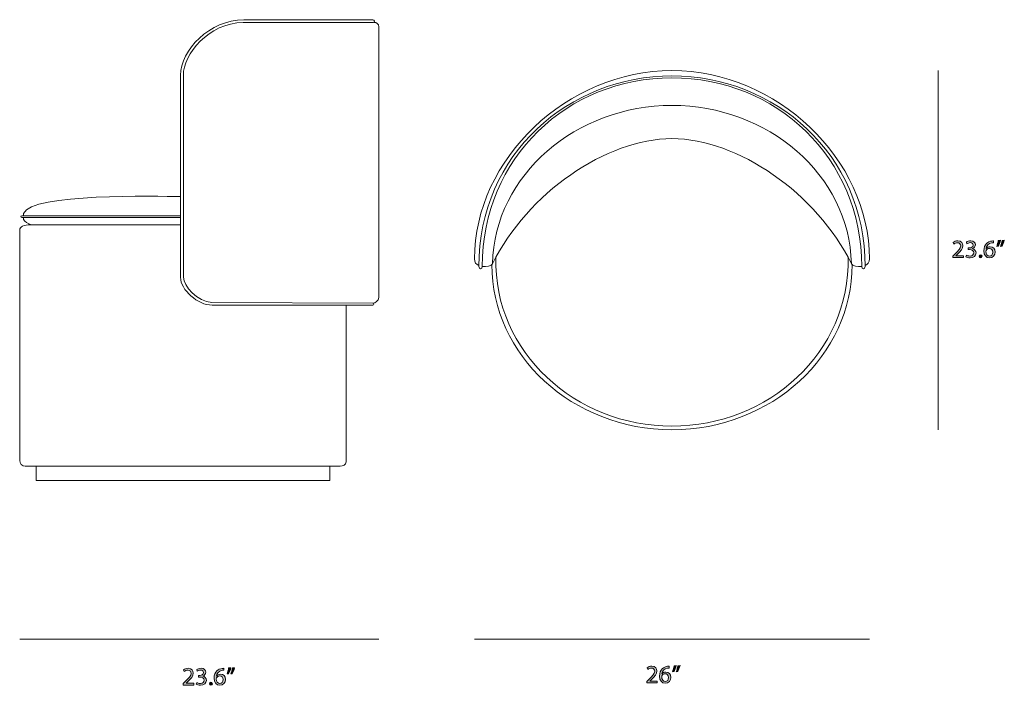
# Model space of a CAD drawing. Units: millimetres. Extents: x 0.3 to 11.5, y -7 to -0.4.
# Drawn here: x 5.1 to 11.5, y -7 to -2.6 of the extents above; entities that cross this region are included whole.
import ezdxf

# ---------------------------------------------------------------- set-up
doc = ezdxf.new("R2010")
doc.units = ezdxf.units.MM
doc.header["$MEASUREMENT"] = 0
doc.layers.add('Layer 2', color=7, linetype='Continuous', lineweight=0)

# ---------------------------------------------------------------- blocks, each defined once
blk = doc.blocks.new('Block_5')
at = {"layer": 'Layer 2', "true_color": 0x222221, "transparency": 33554687}
h = blk.add_hatch(color=250, dxfattribs=at)
h.dxf.hatch_style = 2
edge = h.paths.add_edge_path()
edge.add_spline(control_points=[(6.1346, -6.994), (6.1346, -6.994), (6.1346, -6.985), (6.1346, -6.985), (6.1346, -6.985), (6.1461, -6.9738), (6.1461, -6.9738), (6.1737, -6.9475), (6.1862, -6.9335), (6.1864, -6.9172), (6.1864, -6.9062), (6.181, -6.8961), (6.1649, -6.8961), (6.155, -6.8961), (6.1469, -6.9011), (6.1419, -6.9052), (6.1419, -6.9052), (6.1372, -6.8949), (6.1372, -6.8949), (6.1447, -6.8886), (6.1554, -6.8839), (6.1679, -6.8839), (6.1912, -6.8839), (6.201, -6.8999), (6.201, -6.9154), (6.201, -6.9354), (6.1865, -6.9515), (6.1637, -6.9735), (6.1637, -6.9735), (6.155, -6.9815), (6.155, -6.9815), (6.155, -6.9815), (6.155, -6.9818), (6.155, -6.9818), (6.155, -6.9818), (6.2037, -6.9818), (6.2037, -6.9818), (6.2037, -6.9818), (6.2037, -6.994), (6.2037, -6.994), (6.2037, -6.994), (6.1346, -6.994), (6.1346, -6.994)], knot_values=[0, 0, 0, 0, 1, 1, 1, 2, 2, 2, 3, 3, 3, 4, 4, 4, 5, 5, 5, 6, 6, 6, 7, 7, 7, 8, 8, 8, 9, 9, 9, 10, 10, 10, 11, 11, 11, 12, 12, 12, 13, 13, 13, 14, 14, 14, 14], degree=3, periodic=0)
h = blk.add_hatch(color=250, dxfattribs=at)
h.dxf.hatch_style = 2
edge = h.paths.add_edge_path()
edge.add_spline(control_points=[(6.2236, -6.9772), (6.2277, -6.9798), (6.2374, -6.984), (6.2475, -6.984), (6.2664, -6.984), (6.2722, -6.972), (6.272, -6.963), (6.2719, -6.9479), (6.2582, -6.9414), (6.244, -6.9414), (6.244, -6.9414), (6.2359, -6.9414), (6.2359, -6.9414), (6.2359, -6.9414), (6.2359, -6.9304), (6.2359, -6.9304), (6.2359, -6.9304), (6.244, -6.9304), (6.244, -6.9304), (6.2547, -6.9304), (6.2682, -6.9249), (6.2682, -6.9121), (6.2682, -6.9034), (6.2627, -6.8957), (6.2492, -6.8957), (6.2405, -6.8957), (6.2322, -6.8996), (6.2276, -6.9029), (6.2276, -6.9029), (6.2237, -6.8922), (6.2237, -6.8922), (6.2294, -6.8881), (6.2404, -6.8839), (6.252, -6.8839), (6.2734, -6.8839), (6.283, -6.8966), (6.283, -6.9097), (6.283, -6.9209), (6.2764, -6.9304), (6.263, -6.9352), (6.263, -6.9352), (6.263, -6.9355), (6.263, -6.9355), (6.2764, -6.9382), (6.2872, -6.9482), (6.2872, -6.9634), (6.2872, -6.9807), (6.2737, -6.9958), (6.2477, -6.9958), (6.2356, -6.9958), (6.2249, -6.992), (6.2196, -6.9885), (6.2196, -6.9885), (6.2236, -6.9772), (6.2236, -6.9772)], knot_values=[0, 0, 0, 0, 1, 1, 1, 2, 2, 2, 3, 3, 3, 4, 4, 4, 5, 5, 5, 6, 6, 6, 7, 7, 7, 8, 8, 8, 9, 9, 9, 10, 10, 10, 11, 11, 11, 12, 12, 12, 13, 13, 13, 14, 14, 14, 15, 15, 15, 16, 16, 16, 17, 17, 17, 18, 18, 18, 18], degree=3, periodic=0)
h = blk.add_hatch(color=250, dxfattribs=at)
h.dxf.hatch_style = 2
edge = h.paths.add_edge_path()
edge.add_spline(control_points=[(6.3977, -6.9585), (6.3977, -6.943), (6.3889, -6.9337), (6.3754, -6.9337), (6.3665, -6.9337), (6.3584, -6.9392), (6.3544, -6.947), (6.3534, -6.9487), (6.3527, -6.9509), (6.3527, -6.9535), (6.353, -6.9714), (6.3612, -6.9845), (6.3765, -6.9845), (6.3892, -6.9845), (6.3977, -6.974), (6.3977, -6.9585)], knot_values=[0, 0, 0, 0, 1, 1, 1, 2, 2, 2, 3, 3, 3, 4, 4, 4, 5, 5, 5, 5], degree=3, periodic=0)
edge = h.paths.add_edge_path()
edge.add_spline(control_points=[(6.4019, -6.8961), (6.3989, -6.8959), (6.395, -6.8961), (6.3909, -6.8967), (6.3679, -6.9006), (6.3557, -6.9174), (6.3532, -6.9352), (6.3532, -6.9352), (6.3537, -6.9352), (6.3537, -6.9352), (6.3589, -6.9284), (6.3679, -6.9227), (6.3799, -6.9227), (6.399, -6.9227), (6.4125, -6.9365), (6.4125, -6.9577), (6.4125, -6.9775), (6.399, -6.9958), (6.3765, -6.9958), (6.3534, -6.9958), (6.3382, -6.9779), (6.3382, -6.9497), (6.3382, -6.9284), (6.3459, -6.9116), (6.3565, -6.9009), (6.3655, -6.8921), (6.3775, -6.8866), (6.3912, -6.8849), (6.3955, -6.8842), (6.3992, -6.8841), (6.4019, -6.8841), (6.4019, -6.8841), (6.4019, -6.8961), (6.4019, -6.8961)], knot_values=[0, 0, 0, 0, 1, 1, 1, 2, 2, 2, 3, 3, 3, 4, 4, 4, 5, 5, 5, 6, 6, 6, 7, 7, 7, 8, 8, 8, 9, 9, 9, 10, 10, 10, 11, 11, 11, 11], degree=3, periodic=0)
h = blk.add_hatch(color=250, dxfattribs=at)
h.dxf.hatch_style = 2
edge = h.paths.add_edge_path()
edge.add_spline(control_points=[(6.4732, -6.8799), (6.4694, -6.8939), (6.4622, -6.9117), (6.4577, -6.9194), (6.4577, -6.9194), (6.4484, -6.9205), (6.4484, -6.9205), (6.452, -6.9107), (6.4564, -6.8934), (6.4582, -6.8814), (6.4582, -6.8814), (6.4732, -6.8799), (6.4732, -6.8799)], knot_values=[0, 0, 0, 0, 1, 1, 1, 2, 2, 2, 3, 3, 3, 4, 4, 4, 4], degree=3, periodic=0)
edge = h.paths.add_edge_path()
edge.add_spline(control_points=[(6.4485, -6.8799), (6.4447, -6.8939), (6.4375, -6.9117), (6.4331, -6.9194), (6.4331, -6.9194), (6.4237, -6.9205), (6.4237, -6.9205), (6.4272, -6.9107), (6.4317, -6.8934), (6.4335, -6.8814), (6.4335, -6.8814), (6.4485, -6.8799), (6.4485, -6.8799)], knot_values=[0, 0, 0, 0, 1, 1, 1, 2, 2, 2, 3, 3, 3, 4, 4, 4, 4], degree=3, periodic=0)
h = blk.add_hatch(color=250, dxfattribs=at)
h.dxf.hatch_style = 2
edge = h.paths.add_edge_path()
edge.add_spline(control_points=[(6.3067, -6.9853), (6.3067, -6.9792), (6.3109, -6.9749), (6.3167, -6.9749), (6.3226, -6.9749), (6.3265, -6.9792), (6.3265, -6.9853), (6.3265, -6.9913), (6.3227, -6.9958), (6.3165, -6.9958), (6.3107, -6.9958), (6.3067, -6.9913), (6.3067, -6.9853)], knot_values=[0, 0, 0, 0, 1, 1, 1, 2, 2, 2, 3, 3, 3, 4, 4, 4, 4], degree=3, periodic=0)
at = {"layer": 'Layer 2'}
for points, knots in [([(6.1346, -6.994), (6.1346, -6.994), (6.1346, -6.985), (6.1346, -6.985), (6.1346, -6.985), (6.1461, -6.9738), (6.1461, -6.9738), (6.1737, -6.9475), (6.1862, -6.9335), (6.1864, -6.9172), (6.1864, -6.9062), (6.181, -6.8961), (6.1649, -6.8961), (6.155, -6.8961), (6.1469, -6.9011), (6.1419, -6.9052), (6.1419, -6.9052), (6.1372, -6.8949), (6.1372, -6.8949), (6.1447, -6.8886), (6.1554, -6.8839), (6.1679, -6.8839), (6.1912, -6.8839), (6.201, -6.8999), (6.201, -6.9154), (6.201, -6.9354), (6.1865, -6.9515), (6.1637, -6.9735), (6.1637, -6.9735), (6.155, -6.9815), (6.155, -6.9815), (6.155, -6.9815), (6.155, -6.9818), (6.155, -6.9818), (6.155, -6.9818), (6.2037, -6.9818), (6.2037, -6.9818), (6.2037, -6.9818), (6.2037, -6.994), (6.2037, -6.994), (6.2037, -6.994), (6.1346, -6.994), (6.1346, -6.994)], [0, 0, 0, 0, 1, 1, 1, 2, 2, 2, 3, 3, 3, 4, 4, 4, 5, 5, 5, 6, 6, 6, 7, 7, 7, 8, 8, 8, 9, 9, 9, 10, 10, 10, 11, 11, 11, 12, 12, 12, 13, 13, 13, 14, 14, 14, 14]), ([(6.2236, -6.9772), (6.2277, -6.9798), (6.2374, -6.984), (6.2475, -6.984), (6.2664, -6.984), (6.2722, -6.972), (6.272, -6.963), (6.2719, -6.9479), (6.2582, -6.9414), (6.244, -6.9414), (6.244, -6.9414), (6.2359, -6.9414), (6.2359, -6.9414), (6.2359, -6.9414), (6.2359, -6.9304), (6.2359, -6.9304), (6.2359, -6.9304), (6.244, -6.9304), (6.244, -6.9304), (6.2547, -6.9304), (6.2682, -6.9249), (6.2682, -6.9121), (6.2682, -6.9034), (6.2627, -6.8957), (6.2492, -6.8957), (6.2405, -6.8957), (6.2322, -6.8996), (6.2276, -6.9029), (6.2276, -6.9029), (6.2237, -6.8922), (6.2237, -6.8922), (6.2294, -6.8881), (6.2404, -6.8839), (6.252, -6.8839), (6.2734, -6.8839), (6.283, -6.8966), (6.283, -6.9097), (6.283, -6.9209), (6.2764, -6.9304), (6.263, -6.9352), (6.263, -6.9352), (6.263, -6.9355), (6.263, -6.9355), (6.2764, -6.9382), (6.2872, -6.9482), (6.2872, -6.9634), (6.2872, -6.9807), (6.2737, -6.9958), (6.2477, -6.9958), (6.2356, -6.9958), (6.2249, -6.992), (6.2196, -6.9885), (6.2196, -6.9885), (6.2236, -6.9772), (6.2236, -6.9772)], [0, 0, 0, 0, 1, 1, 1, 2, 2, 2, 3, 3, 3, 4, 4, 4, 5, 5, 5, 6, 6, 6, 7, 7, 7, 8, 8, 8, 9, 9, 9, 10, 10, 10, 11, 11, 11, 12, 12, 12, 13, 13, 13, 14, 14, 14, 15, 15, 15, 16, 16, 16, 17, 17, 17, 18, 18, 18, 18]), ([(6.4019, -6.8961), (6.3989, -6.8959), (6.395, -6.8961), (6.3909, -6.8967), (6.3679, -6.9006), (6.3557, -6.9174), (6.3532, -6.9352), (6.3532, -6.9352), (6.3537, -6.9352), (6.3537, -6.9352), (6.3589, -6.9284), (6.3679, -6.9227), (6.3799, -6.9227), (6.399, -6.9227), (6.4125, -6.9365), (6.4125, -6.9577), (6.4125, -6.9775), (6.399, -6.9958), (6.3765, -6.9958), (6.3534, -6.9958), (6.3382, -6.9779), (6.3382, -6.9497), (6.3382, -6.9284), (6.3459, -6.9116), (6.3565, -6.9009), (6.3655, -6.8921), (6.3775, -6.8866), (6.3912, -6.8849), (6.3955, -6.8842), (6.3992, -6.8841), (6.4019, -6.8841), (6.4019, -6.8841), (6.4019, -6.8961), (6.4019, -6.8961)], [0, 0, 0, 0, 1, 1, 1, 2, 2, 2, 3, 3, 3, 4, 4, 4, 5, 5, 5, 6, 6, 6, 7, 7, 7, 8, 8, 8, 9, 9, 9, 10, 10, 10, 11, 11, 11, 11]), ([(6.4485, -6.8799), (6.4447, -6.8939), (6.4375, -6.9117), (6.4331, -6.9194), (6.4331, -6.9194), (6.4237, -6.9205), (6.4237, -6.9205), (6.4272, -6.9107), (6.4317, -6.8934), (6.4335, -6.8814), (6.4335, -6.8814), (6.4485, -6.8799), (6.4485, -6.8799)], [0, 0, 0, 0, 1, 1, 1, 2, 2, 2, 3, 3, 3, 4, 4, 4, 4]), ([(6.4732, -6.8799), (6.4694, -6.8939), (6.4622, -6.9117), (6.4577, -6.9194), (6.4577, -6.9194), (6.4484, -6.9205), (6.4484, -6.9205), (6.452, -6.9107), (6.4564, -6.8934), (6.4582, -6.8814), (6.4582, -6.8814), (6.4732, -6.8799), (6.4732, -6.8799)], [0, 0, 0, 0, 1, 1, 1, 2, 2, 2, 3, 3, 3, 4, 4, 4, 4]), ([(6.3067, -6.9853), (6.3067, -6.9792), (6.3109, -6.9749), (6.3167, -6.9749), (6.3226, -6.9749), (6.3265, -6.9792), (6.3265, -6.9853), (6.3265, -6.9913), (6.3227, -6.9958), (6.3165, -6.9958), (6.3107, -6.9958), (6.3067, -6.9913), (6.3067, -6.9853)], [0, 0, 0, 0, 1, 1, 1, 2, 2, 2, 3, 3, 3, 4, 4, 4, 4]), ([(6.3977, -6.9585), (6.3977, -6.943), (6.3889, -6.9337), (6.3754, -6.9337), (6.3665, -6.9337), (6.3584, -6.9392), (6.3544, -6.947), (6.3534, -6.9487), (6.3527, -6.9509), (6.3527, -6.9535), (6.353, -6.9714), (6.3612, -6.9845), (6.3765, -6.9845), (6.3892, -6.9845), (6.3977, -6.974), (6.3977, -6.9585)], [0, 0, 0, 0, 1, 1, 1, 2, 2, 2, 3, 3, 3, 4, 4, 4, 5, 5, 5, 5])]:
    blk.add_open_spline(points, degree=3, knots=knots, dxfattribs=at)
blk = doc.blocks.new('Block_4')
at = {"layer": 'Layer 2'}
blk.add_blockref('Block_5', (0, 0), dxfattribs=at)
blk = doc.blocks.new('Block_7')
at = {"layer": 'Layer 2', "true_color": 0x222221, "transparency": 33554687}
h = blk.add_hatch(color=250, dxfattribs=at)
h.dxf.hatch_style = 2
edge = h.paths.add_edge_path()
edge.add_spline(control_points=[(9.4034, -6.866), (9.3996, -6.88), (9.3924, -6.8978), (9.3879, -6.9055), (9.3879, -6.9055), (9.3786, -6.9067), (9.3786, -6.9067), (9.3823, -6.8968), (9.3866, -6.8795), (9.3884, -6.8675), (9.3884, -6.8675), (9.4034, -6.866), (9.4034, -6.866)], knot_values=[0, 0, 0, 0, 1, 1, 1, 2, 2, 2, 3, 3, 3, 4, 4, 4, 4], degree=3, periodic=0)
edge = h.paths.add_edge_path()
edge.add_spline(control_points=[(9.3788, -6.866), (9.3749, -6.88), (9.3678, -6.8978), (9.3633, -6.9055), (9.3633, -6.9055), (9.354, -6.9067), (9.354, -6.9067), (9.3575, -6.8968), (9.3619, -6.8795), (9.3638, -6.8675), (9.3638, -6.8675), (9.3788, -6.866), (9.3788, -6.866)], knot_values=[0, 0, 0, 0, 1, 1, 1, 2, 2, 2, 3, 3, 3, 4, 4, 4, 4], degree=3, periodic=0)
h = blk.add_hatch(color=250, dxfattribs=at)
h.dxf.hatch_style = 2
edge = h.paths.add_edge_path()
edge.add_spline(control_points=[(9.1848, -6.9801), (9.1848, -6.9801), (9.1848, -6.9711), (9.1848, -6.9711), (9.1848, -6.9711), (9.1963, -6.96), (9.1963, -6.96), (9.2239, -6.9336), (9.2364, -6.9197), (9.2366, -6.9033), (9.2366, -6.8923), (9.2313, -6.8822), (9.2151, -6.8822), (9.2053, -6.8822), (9.1971, -6.8872), (9.1921, -6.8913), (9.1921, -6.8913), (9.1875, -6.881), (9.1875, -6.881), (9.195, -6.8747), (9.2056, -6.87), (9.2181, -6.87), (9.2414, -6.87), (9.2513, -6.886), (9.2513, -6.9015), (9.2513, -6.9215), (9.2368, -6.9376), (9.2139, -6.9596), (9.2139, -6.9596), (9.2053, -6.9676), (9.2053, -6.9676), (9.2053, -6.9676), (9.2053, -6.9679), (9.2053, -6.9679), (9.2053, -6.9679), (9.2539, -6.9679), (9.2539, -6.9679), (9.2539, -6.9679), (9.2539, -6.9801), (9.2539, -6.9801), (9.2539, -6.9801), (9.1848, -6.9801), (9.1848, -6.9801)], knot_values=[0, 0, 0, 0, 1, 1, 1, 2, 2, 2, 3, 3, 3, 4, 4, 4, 5, 5, 5, 6, 6, 6, 7, 7, 7, 8, 8, 8, 9, 9, 9, 10, 10, 10, 11, 11, 11, 12, 12, 12, 13, 13, 13, 14, 14, 14, 14], degree=3, periodic=0)
h = blk.add_hatch(color=250, dxfattribs=at)
h.dxf.hatch_style = 2
edge = h.paths.add_edge_path()
edge.add_spline(control_points=[(9.3279, -6.9446), (9.3279, -6.9291), (9.3191, -6.9198), (9.3056, -6.9198), (9.2968, -6.9198), (9.2886, -6.9253), (9.2846, -6.9331), (9.2836, -6.9348), (9.283, -6.937), (9.283, -6.9396), (9.2833, -6.9575), (9.2914, -6.9706), (9.3068, -6.9706), (9.3194, -6.9706), (9.3279, -6.9601), (9.3279, -6.9446)], knot_values=[0, 0, 0, 0, 1, 1, 1, 2, 2, 2, 3, 3, 3, 4, 4, 4, 5, 5, 5, 5], degree=3, periodic=0)
edge = h.paths.add_edge_path()
edge.add_spline(control_points=[(9.3321, -6.8822), (9.3291, -6.882), (9.3253, -6.8822), (9.3211, -6.8828), (9.2981, -6.8867), (9.286, -6.9035), (9.2835, -6.9213), (9.2835, -6.9213), (9.2839, -6.9213), (9.2839, -6.9213), (9.2891, -6.9145), (9.2981, -6.9088), (9.3101, -6.9088), (9.3293, -6.9088), (9.3428, -6.9226), (9.3428, -6.9438), (9.3428, -6.9636), (9.3293, -6.9819), (9.3068, -6.9819), (9.2836, -6.9819), (9.2685, -6.964), (9.2685, -6.9358), (9.2685, -6.9145), (9.2761, -6.8977), (9.2868, -6.887), (9.2958, -6.8782), (9.3078, -6.8727), (9.3214, -6.871), (9.3258, -6.8703), (9.3294, -6.8702), (9.3321, -6.8702), (9.3321, -6.8702), (9.3321, -6.8822), (9.3321, -6.8822)], knot_values=[0, 0, 0, 0, 1, 1, 1, 2, 2, 2, 3, 3, 3, 4, 4, 4, 5, 5, 5, 6, 6, 6, 7, 7, 7, 8, 8, 8, 9, 9, 9, 10, 10, 10, 11, 11, 11, 11], degree=3, periodic=0)
at = {"layer": 'Layer 2'}
for points, knots in [([(9.3788, -6.866), (9.3749, -6.88), (9.3678, -6.8978), (9.3633, -6.9055), (9.3633, -6.9055), (9.354, -6.9067), (9.354, -6.9067), (9.3575, -6.8968), (9.3619, -6.8795), (9.3638, -6.8675), (9.3638, -6.8675), (9.3788, -6.866), (9.3788, -6.866)], [0, 0, 0, 0, 1, 1, 1, 2, 2, 2, 3, 3, 3, 4, 4, 4, 4]), ([(9.4034, -6.866), (9.3996, -6.88), (9.3924, -6.8978), (9.3879, -6.9055), (9.3879, -6.9055), (9.3786, -6.9067), (9.3786, -6.9067), (9.3823, -6.8968), (9.3866, -6.8795), (9.3884, -6.8675), (9.3884, -6.8675), (9.4034, -6.866), (9.4034, -6.866)], [0, 0, 0, 0, 1, 1, 1, 2, 2, 2, 3, 3, 3, 4, 4, 4, 4]), ([(9.1848, -6.9801), (9.1848, -6.9801), (9.1848, -6.9711), (9.1848, -6.9711), (9.1848, -6.9711), (9.1963, -6.96), (9.1963, -6.96), (9.2239, -6.9336), (9.2364, -6.9197), (9.2366, -6.9033), (9.2366, -6.8923), (9.2313, -6.8822), (9.2151, -6.8822), (9.2053, -6.8822), (9.1971, -6.8872), (9.1921, -6.8913), (9.1921, -6.8913), (9.1875, -6.881), (9.1875, -6.881), (9.195, -6.8747), (9.2056, -6.87), (9.2181, -6.87), (9.2414, -6.87), (9.2513, -6.886), (9.2513, -6.9015), (9.2513, -6.9215), (9.2368, -6.9376), (9.2139, -6.9596), (9.2139, -6.9596), (9.2053, -6.9676), (9.2053, -6.9676), (9.2053, -6.9676), (9.2053, -6.9679), (9.2053, -6.9679), (9.2053, -6.9679), (9.2539, -6.9679), (9.2539, -6.9679), (9.2539, -6.9679), (9.2539, -6.9801), (9.2539, -6.9801), (9.2539, -6.9801), (9.1848, -6.9801), (9.1848, -6.9801)], [0, 0, 0, 0, 1, 1, 1, 2, 2, 2, 3, 3, 3, 4, 4, 4, 5, 5, 5, 6, 6, 6, 7, 7, 7, 8, 8, 8, 9, 9, 9, 10, 10, 10, 11, 11, 11, 12, 12, 12, 13, 13, 13, 14, 14, 14, 14]), ([(9.3321, -6.8822), (9.3291, -6.882), (9.3253, -6.8822), (9.3211, -6.8828), (9.2981, -6.8867), (9.286, -6.9035), (9.2835, -6.9213), (9.2835, -6.9213), (9.2839, -6.9213), (9.2839, -6.9213), (9.2891, -6.9145), (9.2981, -6.9088), (9.3101, -6.9088), (9.3293, -6.9088), (9.3428, -6.9226), (9.3428, -6.9438), (9.3428, -6.9636), (9.3293, -6.9819), (9.3068, -6.9819), (9.2836, -6.9819), (9.2685, -6.964), (9.2685, -6.9358), (9.2685, -6.9145), (9.2761, -6.8977), (9.2868, -6.887), (9.2958, -6.8782), (9.3078, -6.8727), (9.3214, -6.871), (9.3258, -6.8703), (9.3294, -6.8702), (9.3321, -6.8702), (9.3321, -6.8702), (9.3321, -6.8822), (9.3321, -6.8822)], [0, 0, 0, 0, 1, 1, 1, 2, 2, 2, 3, 3, 3, 4, 4, 4, 5, 5, 5, 6, 6, 6, 7, 7, 7, 8, 8, 8, 9, 9, 9, 10, 10, 10, 11, 11, 11, 11]), ([(9.3279, -6.9446), (9.3279, -6.9291), (9.3191, -6.9198), (9.3056, -6.9198), (9.2968, -6.9198), (9.2886, -6.9253), (9.2846, -6.9331), (9.2836, -6.9348), (9.283, -6.937), (9.283, -6.9396), (9.2833, -6.9575), (9.2914, -6.9706), (9.3068, -6.9706), (9.3194, -6.9706), (9.3279, -6.9601), (9.3279, -6.9446)], [0, 0, 0, 0, 1, 1, 1, 2, 2, 2, 3, 3, 3, 4, 4, 4, 5, 5, 5, 5])]:
    blk.add_open_spline(points, degree=3, knots=knots, dxfattribs=at)
blk = doc.blocks.new('Block_6')
at = {"layer": 'Layer 2'}
blk.add_blockref('Block_7', (0, 0), dxfattribs=at)
blk = doc.blocks.new('Block_9')
at = {"layer": 'Layer 2', "true_color": 0x222221, "transparency": 33554687}
h = blk.add_hatch(color=250, dxfattribs=at)
h.dxf.hatch_style = 2
edge = h.paths.add_edge_path()
edge.add_spline(control_points=[(11.1981, -4.1828), (11.1981, -4.1828), (11.1981, -4.1738), (11.1981, -4.1738), (11.1981, -4.1738), (11.2096, -4.1626), (11.2096, -4.1626), (11.2373, -4.1363), (11.2498, -4.1223), (11.2499, -4.106), (11.2499, -4.095), (11.2446, -4.0848), (11.2285, -4.0848), (11.2186, -4.0848), (11.2105, -4.0898), (11.2055, -4.094), (11.2055, -4.094), (11.2008, -4.0837), (11.2008, -4.0837), (11.2083, -4.0773), (11.219, -4.0727), (11.2314, -4.0727), (11.2548, -4.0727), (11.2646, -4.0886), (11.2646, -4.1041), (11.2646, -4.1241), (11.2501, -4.1403), (11.2273, -4.1623), (11.2273, -4.1623), (11.2186, -4.1703), (11.2186, -4.1703), (11.2186, -4.1703), (11.2186, -4.1706), (11.2186, -4.1706), (11.2186, -4.1706), (11.2673, -4.1706), (11.2673, -4.1706), (11.2673, -4.1706), (11.2673, -4.1828), (11.2673, -4.1828), (11.2673, -4.1828), (11.1981, -4.1828), (11.1981, -4.1828)], knot_values=[0, 0, 0, 0, 1, 1, 1, 2, 2, 2, 3, 3, 3, 4, 4, 4, 5, 5, 5, 6, 6, 6, 7, 7, 7, 8, 8, 8, 9, 9, 9, 10, 10, 10, 11, 11, 11, 12, 12, 12, 13, 13, 13, 14, 14, 14, 14], degree=3, periodic=0)
h = blk.add_hatch(color=250, dxfattribs=at)
h.dxf.hatch_style = 2
edge = h.paths.add_edge_path()
edge.add_spline(control_points=[(11.2871, -4.166), (11.2913, -4.1686), (11.301, -4.1728), (11.3111, -4.1728), (11.3299, -4.1728), (11.3358, -4.1608), (11.3356, -4.1518), (11.3354, -4.1366), (11.3218, -4.1301), (11.3076, -4.1301), (11.3076, -4.1301), (11.2995, -4.1301), (11.2995, -4.1301), (11.2995, -4.1301), (11.2995, -4.1191), (11.2995, -4.1191), (11.2995, -4.1191), (11.3076, -4.1191), (11.3076, -4.1191), (11.3183, -4.1191), (11.3318, -4.1136), (11.3318, -4.1008), (11.3318, -4.0921), (11.3263, -4.0845), (11.3128, -4.0845), (11.3041, -4.0845), (11.2958, -4.0883), (11.2911, -4.0916), (11.2911, -4.0916), (11.2873, -4.081), (11.2873, -4.081), (11.293, -4.0768), (11.304, -4.0727), (11.3156, -4.0727), (11.3369, -4.0727), (11.3466, -4.0853), (11.3466, -4.0985), (11.3466, -4.1096), (11.3399, -4.1191), (11.3266, -4.124), (11.3266, -4.124), (11.3266, -4.1243), (11.3266, -4.1243), (11.3399, -4.127), (11.3508, -4.137), (11.3508, -4.1521), (11.3508, -4.1695), (11.3373, -4.1846), (11.3113, -4.1846), (11.2991, -4.1846), (11.2885, -4.1808), (11.2831, -4.1773), (11.2831, -4.1773), (11.2871, -4.166), (11.2871, -4.166)], knot_values=[0, 0, 0, 0, 1, 1, 1, 2, 2, 2, 3, 3, 3, 4, 4, 4, 5, 5, 5, 6, 6, 6, 7, 7, 7, 8, 8, 8, 9, 9, 9, 10, 10, 10, 11, 11, 11, 12, 12, 12, 13, 13, 13, 14, 14, 14, 15, 15, 15, 16, 16, 16, 17, 17, 17, 18, 18, 18, 18], degree=3, periodic=0)
h = blk.add_hatch(color=250, dxfattribs=at)
h.dxf.hatch_style = 2
edge = h.paths.add_edge_path()
edge.add_spline(control_points=[(11.4613, -4.1473), (11.4613, -4.1318), (11.4524, -4.1225), (11.4389, -4.1225), (11.4301, -4.1225), (11.4219, -4.128), (11.418, -4.1358), (11.417, -4.1375), (11.4163, -4.1396), (11.4163, -4.1423), (11.4166, -4.1601), (11.4248, -4.1733), (11.4401, -4.1733), (11.4528, -4.1733), (11.4613, -4.1628), (11.4613, -4.1473)], knot_values=[0, 0, 0, 0, 1, 1, 1, 2, 2, 2, 3, 3, 3, 4, 4, 4, 5, 5, 5, 5], degree=3, periodic=0)
edge = h.paths.add_edge_path()
edge.add_spline(control_points=[(11.4654, -4.0848), (11.4624, -4.0846), (11.4586, -4.0848), (11.4544, -4.0855), (11.4314, -4.0893), (11.4193, -4.1061), (11.4168, -4.124), (11.4168, -4.124), (11.4173, -4.124), (11.4173, -4.124), (11.4224, -4.1171), (11.4314, -4.1115), (11.4434, -4.1115), (11.4626, -4.1115), (11.4761, -4.1253), (11.4761, -4.1465), (11.4761, -4.1663), (11.4626, -4.1846), (11.4401, -4.1846), (11.417, -4.1846), (11.4018, -4.1666), (11.4018, -4.1385), (11.4018, -4.1171), (11.4095, -4.1003), (11.4201, -4.0897), (11.4291, -4.0808), (11.4411, -4.0753), (11.4548, -4.0737), (11.4591, -4.073), (11.4628, -4.0728), (11.4654, -4.0728), (11.4654, -4.0728), (11.4654, -4.0848), (11.4654, -4.0848)], knot_values=[0, 0, 0, 0, 1, 1, 1, 2, 2, 2, 3, 3, 3, 4, 4, 4, 5, 5, 5, 6, 6, 6, 7, 7, 7, 8, 8, 8, 9, 9, 9, 10, 10, 10, 11, 11, 11, 11], degree=3, periodic=0)
h = blk.add_hatch(color=250, dxfattribs=at)
h.dxf.hatch_style = 2
edge = h.paths.add_edge_path()
edge.add_spline(control_points=[(11.5368, -4.0687), (11.5329, -4.0827), (11.5258, -4.1005), (11.5213, -4.1081), (11.5213, -4.1081), (11.5119, -4.1093), (11.5119, -4.1093), (11.5156, -4.0995), (11.5199, -4.0822), (11.5218, -4.0702), (11.5218, -4.0702), (11.5368, -4.0687), (11.5368, -4.0687)], knot_values=[0, 0, 0, 0, 1, 1, 1, 2, 2, 2, 3, 3, 3, 4, 4, 4, 4], degree=3, periodic=0)
edge = h.paths.add_edge_path()
edge.add_spline(control_points=[(11.5121, -4.0687), (11.5083, -4.0827), (11.5011, -4.1005), (11.4966, -4.1081), (11.4966, -4.1081), (11.4873, -4.1093), (11.4873, -4.1093), (11.4908, -4.0995), (11.4953, -4.0822), (11.4971, -4.0702), (11.4971, -4.0702), (11.5121, -4.0687), (11.5121, -4.0687)], knot_values=[0, 0, 0, 0, 1, 1, 1, 2, 2, 2, 3, 3, 3, 4, 4, 4, 4], degree=3, periodic=0)
h = blk.add_hatch(color=250, dxfattribs=at)
h.dxf.hatch_style = 2
edge = h.paths.add_edge_path()
edge.add_spline(control_points=[(11.3703, -4.1741), (11.3703, -4.1679), (11.3745, -4.1636), (11.3803, -4.1636), (11.3861, -4.1636), (11.3901, -4.1679), (11.3901, -4.1741), (11.3901, -4.1801), (11.3863, -4.1846), (11.3801, -4.1846), (11.3743, -4.1846), (11.3703, -4.1801), (11.3703, -4.1741)], knot_values=[0, 0, 0, 0, 1, 1, 1, 2, 2, 2, 3, 3, 3, 4, 4, 4, 4], degree=3, periodic=0)
at = {"layer": 'Layer 2'}
for points, knots in [([(11.1981, -4.1828), (11.1981, -4.1828), (11.1981, -4.1738), (11.1981, -4.1738), (11.1981, -4.1738), (11.2096, -4.1626), (11.2096, -4.1626), (11.2373, -4.1363), (11.2498, -4.1223), (11.2499, -4.106), (11.2499, -4.095), (11.2446, -4.0848), (11.2285, -4.0848), (11.2186, -4.0848), (11.2105, -4.0898), (11.2055, -4.094), (11.2055, -4.094), (11.2008, -4.0837), (11.2008, -4.0837), (11.2083, -4.0773), (11.219, -4.0727), (11.2314, -4.0727), (11.2548, -4.0727), (11.2646, -4.0886), (11.2646, -4.1041), (11.2646, -4.1241), (11.2501, -4.1403), (11.2273, -4.1623), (11.2273, -4.1623), (11.2186, -4.1703), (11.2186, -4.1703), (11.2186, -4.1703), (11.2186, -4.1706), (11.2186, -4.1706), (11.2186, -4.1706), (11.2673, -4.1706), (11.2673, -4.1706), (11.2673, -4.1706), (11.2673, -4.1828), (11.2673, -4.1828), (11.2673, -4.1828), (11.1981, -4.1828), (11.1981, -4.1828)], [0, 0, 0, 0, 1, 1, 1, 2, 2, 2, 3, 3, 3, 4, 4, 4, 5, 5, 5, 6, 6, 6, 7, 7, 7, 8, 8, 8, 9, 9, 9, 10, 10, 10, 11, 11, 11, 12, 12, 12, 13, 13, 13, 14, 14, 14, 14]), ([(11.2871, -4.166), (11.2913, -4.1686), (11.301, -4.1728), (11.3111, -4.1728), (11.3299, -4.1728), (11.3358, -4.1608), (11.3356, -4.1518), (11.3354, -4.1366), (11.3218, -4.1301), (11.3076, -4.1301), (11.3076, -4.1301), (11.2995, -4.1301), (11.2995, -4.1301), (11.2995, -4.1301), (11.2995, -4.1191), (11.2995, -4.1191), (11.2995, -4.1191), (11.3076, -4.1191), (11.3076, -4.1191), (11.3183, -4.1191), (11.3318, -4.1136), (11.3318, -4.1008), (11.3318, -4.0921), (11.3263, -4.0845), (11.3128, -4.0845), (11.3041, -4.0845), (11.2958, -4.0883), (11.2911, -4.0916), (11.2911, -4.0916), (11.2873, -4.081), (11.2873, -4.081), (11.293, -4.0768), (11.304, -4.0727), (11.3156, -4.0727), (11.3369, -4.0727), (11.3466, -4.0853), (11.3466, -4.0985), (11.3466, -4.1096), (11.3399, -4.1191), (11.3266, -4.124), (11.3266, -4.124), (11.3266, -4.1243), (11.3266, -4.1243), (11.3399, -4.127), (11.3508, -4.137), (11.3508, -4.1521), (11.3508, -4.1695), (11.3373, -4.1846), (11.3113, -4.1846), (11.2991, -4.1846), (11.2885, -4.1808), (11.2831, -4.1773), (11.2831, -4.1773), (11.2871, -4.166), (11.2871, -4.166)], [0, 0, 0, 0, 1, 1, 1, 2, 2, 2, 3, 3, 3, 4, 4, 4, 5, 5, 5, 6, 6, 6, 7, 7, 7, 8, 8, 8, 9, 9, 9, 10, 10, 10, 11, 11, 11, 12, 12, 12, 13, 13, 13, 14, 14, 14, 15, 15, 15, 16, 16, 16, 17, 17, 17, 18, 18, 18, 18]), ([(11.4654, -4.0848), (11.4624, -4.0846), (11.4586, -4.0848), (11.4544, -4.0855), (11.4314, -4.0893), (11.4193, -4.1061), (11.4168, -4.124), (11.4168, -4.124), (11.4173, -4.124), (11.4173, -4.124), (11.4224, -4.1171), (11.4314, -4.1115), (11.4434, -4.1115), (11.4626, -4.1115), (11.4761, -4.1253), (11.4761, -4.1465), (11.4761, -4.1663), (11.4626, -4.1846), (11.4401, -4.1846), (11.417, -4.1846), (11.4018, -4.1666), (11.4018, -4.1385), (11.4018, -4.1171), (11.4095, -4.1003), (11.4201, -4.0897), (11.4291, -4.0808), (11.4411, -4.0753), (11.4548, -4.0737), (11.4591, -4.073), (11.4628, -4.0728), (11.4654, -4.0728), (11.4654, -4.0728), (11.4654, -4.0848), (11.4654, -4.0848)], [0, 0, 0, 0, 1, 1, 1, 2, 2, 2, 3, 3, 3, 4, 4, 4, 5, 5, 5, 6, 6, 6, 7, 7, 7, 8, 8, 8, 9, 9, 9, 10, 10, 10, 11, 11, 11, 11]), ([(11.5121, -4.0687), (11.5083, -4.0827), (11.5011, -4.1005), (11.4966, -4.1081), (11.4966, -4.1081), (11.4873, -4.1093), (11.4873, -4.1093), (11.4908, -4.0995), (11.4953, -4.0822), (11.4971, -4.0702), (11.4971, -4.0702), (11.5121, -4.0687), (11.5121, -4.0687)], [0, 0, 0, 0, 1, 1, 1, 2, 2, 2, 3, 3, 3, 4, 4, 4, 4]), ([(11.5368, -4.0687), (11.5329, -4.0827), (11.5258, -4.1005), (11.5213, -4.1081), (11.5213, -4.1081), (11.5119, -4.1093), (11.5119, -4.1093), (11.5156, -4.0995), (11.5199, -4.0822), (11.5218, -4.0702), (11.5218, -4.0702), (11.5368, -4.0687), (11.5368, -4.0687)], [0, 0, 0, 0, 1, 1, 1, 2, 2, 2, 3, 3, 3, 4, 4, 4, 4]), ([(11.4613, -4.1473), (11.4613, -4.1318), (11.4524, -4.1225), (11.4389, -4.1225), (11.4301, -4.1225), (11.4219, -4.128), (11.418, -4.1358), (11.417, -4.1375), (11.4163, -4.1396), (11.4163, -4.1423), (11.4166, -4.1601), (11.4248, -4.1733), (11.4401, -4.1733), (11.4528, -4.1733), (11.4613, -4.1628), (11.4613, -4.1473)], [0, 0, 0, 0, 1, 1, 1, 2, 2, 2, 3, 3, 3, 4, 4, 4, 5, 5, 5, 5]), ([(11.3703, -4.1741), (11.3703, -4.1679), (11.3745, -4.1636), (11.3803, -4.1636), (11.3861, -4.1636), (11.3901, -4.1679), (11.3901, -4.1741), (11.3901, -4.1801), (11.3863, -4.1846), (11.3801, -4.1846), (11.3743, -4.1846), (11.3703, -4.1801), (11.3703, -4.1741)], [0, 0, 0, 0, 1, 1, 1, 2, 2, 2, 3, 3, 3, 4, 4, 4, 4])]:
    blk.add_open_spline(points, degree=3, knots=knots, dxfattribs=at)
blk = doc.blocks.new('Block_8')
at = {"layer": 'Layer 2'}
blk.add_blockref('Block_9', (0, 0), dxfattribs=at)
blk = doc.blocks.new('Block_15')
at = {"layer": 'Layer 2', "color": 18, "lineweight": 18, "true_color": 0x000000}
for points, knots in [([(10.6211, -4.2349), (10.6381, -4.2276), (10.6504, -4.2139), (10.6495, -4.1919), (10.6495, -3.5333), (10.0381, -2.9527), (9.3504, -2.9527), (9.3504, -2.9527), (9.3504, -2.9527), (9.3504, -2.9527), (8.6627, -2.9527), (8.0512, -3.5333), (8.0512, -4.1919), (8.0504, -4.2139), (8.0626, -4.2276), (8.0797, -4.2349)], [0, 0, 0, 0, 1, 1, 1, 2, 2, 2, 3, 3, 3, 4, 4, 4, 5, 5, 5, 5]), ([(9.3504, -3.0002), (10.0339, -3.0002), (10.5988, -3.5238), (10.5988, -4.2418), (10.5988, -4.2606), (10.6211, -4.2606), (10.6211, -4.2418), (10.6211, -3.4994), (10.024, -2.9874), (9.3504, -2.9874), (8.6767, -2.9874), (8.0797, -3.4994), (8.0797, -4.2418), (8.0797, -4.2606), (8.102, -4.2606), (8.102, -4.2418), (8.102, -3.5238), (8.6669, -3.0002), (9.3504, -3.0002)], [0, 0, 0, 0, 1, 1, 1, 2, 2, 2, 3, 3, 3, 4, 4, 4, 5, 5, 5, 6, 6, 6, 6]), ([(10.5308, -4.2234), (10.5181, -3.635), (9.9775, -3.1821), (9.3504, -3.1821), (8.7233, -3.1821), (8.1827, -3.635), (8.17, -4.2234)], [0, 0, 0, 0, 1, 1, 1, 2, 2, 2, 2]), ([(8.102, -4.2408), (8.1304, -4.2446), (8.1617, -4.2367), (8.17, -4.2234), (8.3982, -3.7601), (8.9188, -3.4001), (9.3504, -3.4001)], [0, 0, 0, 0, 1, 1, 1, 2, 2, 2, 2]), ([(10.5988, -4.2408), (10.5704, -4.2446), (10.539, -4.2367), (10.5308, -4.2234), (10.3026, -3.7601), (9.782, -3.4001), (9.3504, -3.4001)], [0, 0, 0, 0, 1, 1, 1, 2, 2, 2, 2]), ([(10.5093, -4.1817), (10.5241, -4.804), (9.9857, -5.2916), (9.3504, -5.2916), (8.715, -5.2916), (8.1766, -4.804), (8.1915, -4.1817)], [0, 0, 0, 0, 1, 1, 1, 2, 2, 2, 2]), ([(10.5355, -4.2286), (10.5355, -4.8241), (10.0071, -5.3149), (9.3504, -5.3149), (8.6937, -5.3149), (8.1653, -4.8241), (8.1653, -4.2286)], [0, 0, 0, 0, 1, 1, 1, 2, 2, 2, 2])]:
    blk.add_open_spline(points, degree=3, knots=knots, dxfattribs=at)
blk = doc.blocks.new('Block_16')
at = {"layer": 'Layer 2', "color": 18, "lineweight": 18, "true_color": 0x000000}
blk.add_lwpolyline([(5.1672, -5.5546), (5.1672, -5.6496), (7.0994, -5.6496), (7.0994, -5.5546)], dxfattribs=at)
for points, knots in [([(7.3845, -2.6374), (7.3845, -2.6374), (6.5292, -2.6374), (6.5292, -2.6374), (6.3017, -2.6374), (6.1358, -2.8483), (6.1358, -2.9829), (6.1358, -2.9829), (6.1358, -4.3125), (6.1358, -4.3125), (6.1358, -4.3653), (6.2298, -4.4775), (6.3236, -4.4775), (6.3236, -4.4775), (7.3813, -4.482), (7.3813, -4.482), (7.3927, -4.482), (7.3927, -4.4957), (7.3813, -4.4957), (7.3813, -4.4957), (6.3249, -4.4957), (6.3249, -4.4957), (6.2312, -4.4957), (6.117, -4.3953), (6.117, -4.3125), (6.117, -4.3125), (6.117, -2.9838), (6.117, -2.9838), (6.117, -2.8189), (6.31, -2.6181), (6.5334, -2.6181), (6.5334, -2.6181), (7.3823, -2.6181), (7.3823, -2.6181), (7.3948, -2.6193), (7.3962, -2.6351), (7.3845, -2.6374)], [0, 0, 0, 0, 1, 1, 1, 2, 2, 2, 3, 3, 3, 4, 4, 4, 5, 5, 5, 6, 6, 6, 7, 7, 7, 8, 8, 8, 9, 9, 9, 10, 10, 10, 11, 11, 11, 12, 12, 12, 12]), ([(7.3813, -4.482), (7.3979, -4.482), (7.4212, -4.4667), (7.4212, -4.4454), (7.4212, -4.4454), (7.4212, -2.6648), (7.4212, -2.6648), (7.4212, -2.6451), (7.407, -2.6355), (7.3889, -2.6355)], [0, 0, 0, 0, 1, 1, 1, 2, 2, 2, 3, 3, 3, 3]), ([(6.117, -3.7808), (5.9604, -3.7808), (5.1368, -3.7579), (5.0845, -3.8921), (5.0845, -3.8921), (5.0845, -3.9078), (5.0845, -3.9078)], [0, 0, 0, 0, 1, 1, 1, 2, 2, 2, 2]), ([(6.117, -3.9193), (6.117, -3.9193), (5.0731, -3.9193), (5.0731, -3.9193), (5.0637, -3.9193), (5.0637, -3.9078), (5.0731, -3.9078), (5.0731, -3.9078), (6.117, -3.9078), (6.117, -3.9078)], [0, 0, 0, 0, 1, 1, 1, 2, 2, 2, 3, 3, 3, 3]), ([(5.0845, -3.9193), (5.0845, -3.9193), (5.0845, -3.933), (5.0845, -3.933), (5.0929, -3.9478), (5.111, -3.959), (5.136, -3.9676)], [0, 0, 0, 0, 1, 1, 1, 2, 2, 2, 2]), ([(7.2062, -4.4957), (7.2062, -4.4957), (7.2067, -5.527), (7.2067, -5.527), (7.2067, -5.5447), (7.1856, -5.5546), (7.1672, -5.5546), (7.1672, -5.5546), (5.0959, -5.5546), (5.0959, -5.5546), (5.0748, -5.5546), (5.059, -5.5372), (5.059, -5.5171), (5.059, -5.5171), (5.059, -4.003), (5.059, -4.003), (5.059, -3.9778), (5.0873, -3.9676), (5.1309, -3.9676), (5.1309, -3.9676), (6.117, -3.9676), (6.117, -3.9676)], [0, 0, 0, 0, 1, 1, 1, 2, 2, 2, 3, 3, 3, 4, 4, 4, 5, 5, 5, 6, 6, 6, 7, 7, 7, 7])]:
    blk.add_open_spline(points, degree=3, knots=knots, dxfattribs=at)

msp = doc.modelspace()

# ---------------------------------------------------------------- linework, layer by layer
at = {"layer": 'Layer 2', "color": 98, "lineweight": 18, "true_color": 0x010200}
for p, q in [((11.1023, -5.3149), (11.1023, -2.9527)), ((7.4212, -6.6929), (5.059, -6.6929)), ((10.6496, -6.6929), (8.0512, -6.6929))]:
    msp.add_line(p, q, dxfattribs=at)
at = {"layer": 'Layer 2', "color": 250, "lineweight": 18, "true_color": 0x222221}
for points in [[(9.0743, -3.9852)], [(10.9326, -3.9852)]]:
    msp.add_lwpolyline(points, dxfattribs=at)

# ---------------------------------------------------------------- block references
at = {"layer": 'Layer 2'}
for name in ['Block_16', 'Block_15', 'Block_8', 'Block_6', 'Block_4']:
    msp.add_blockref(name, (0, 0), dxfattribs=at)

doc.saveas('drawing.dxf')
